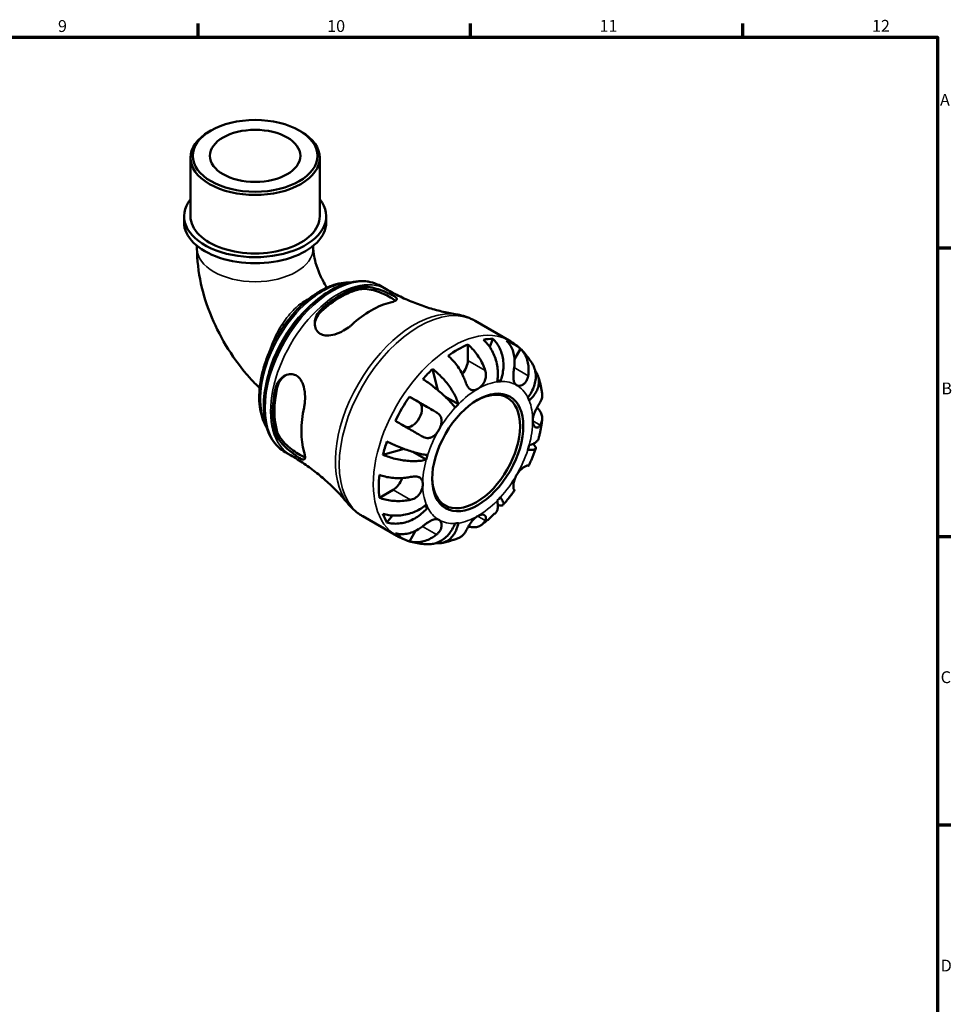
# Model space of a CAD drawing. Units: millimetres. Extents: x 0 to 902, y -199 to 594.
# Drawn here: x 585 to 825, y 325 to 578 of the extents above; entities that cross this region are included whole.
import ezdxf

# ---------------------------------------------------------------- set-up
doc = ezdxf.new("R2010")
doc.units = ezdxf.units.MM
for name, color, linetype, lineweight in [('Border (ANSI)', 7, 'Continuous', 70), ('Visible (ANSI)', 7, 'Continuous', 50), ('Visible Narrow (ANSI)', 7, 'Continuous', 35)]:
    doc.layers.add(name, color=color, linetype=linetype, lineweight=lineweight)
doc.styles.add('Note Text (ANSI)', font='tahoma.ttf')

# ---------------------------------------------------------------- blocks, each defined once
blk = doc.blocks.new('Borders Default Border')
at = {"layer": 'Border (ANSI)'}
for p, q in [((630.75, 574), (630.75, 577.45)), ((700.83, 574), (700.83, 577.45)), ((770.92, 574), (770.92, 577.45)), ((821, 519.75), (824.45, 519.75)), ((821, 445.5), (824.45, 445.5)), ((821, 371.25), (824.45, 371.25))]:
    blk.add_line(p, q, dxfattribs=at)
at = {"layer": 'Border (ANSI)', "flags": 128}
blk.add_lwpolyline([(20, 20), (20, 574), (821, 574), (821, 20), (20, 20)], dxfattribs=at)
at = {"layer": 'Border (ANSI)', "color": 230, "true_color": 0xff0080, "attachment_point": 7, "style": 'Note Text (ANSI)'}
for s, insert, char_height in [('9', (594.7, 574.34), 3.05), ('10', (663.96, 574.34), 3.048), ('11', (734.04, 574.4), 3.048), ('12', (804.13, 574.4), 3.048), ('A', (821.63, 555.35), 3.05), ('B', (821.99, 481.1), 3.05), ('C', (821.8, 406.8), 3.05), ('D', (821.81, 332.6), 3.05)]:
    blk.add_mtext(s, dxfattribs=dict(at, insert=insert, char_height=char_height))

msp = doc.modelspace()

# ---------------------------------------------------------------- linework, layer by layer
at = {"layer": 'Visible (ANSI)'}
for p, q in [((634.034, 549.924), (633.623, 549.685)), ((656.812, 549.924), (657.224, 549.685)), ((628.799, 527.882), (628.799, 542.942)), ((662.048, 527.882), (662.048, 542.942)), ((627.136, 526.329), (627.136, 527.882)), ((663.71, 526.329), (663.71, 527.882)), ((630.461, 520.274), (630.461, 519.654)), ((660.385, 520.274), (660.385, 519.654)), ((677.718, 509.934), (679.146, 509.111)), ((702.048, 500.942), (710.807, 495.899)), ((700.153, 494.876), (700.153, 490.795)), ((706.612, 496.355), (705.787, 494.261)), ((713.704, 493.752), (712.177, 491.107)), ((691.049, 488.565), (692.445, 483.127)), ((708.526, 485.357), (707.778, 485.788)), ((685.111, 481.449), (687.608, 480)), ((697.708, 479.528), (694.27, 481.507)), ((653.115, 467.211), (654.544, 466.389)), ((683.751, 468.013), (678.314, 466.508)), ((689.467, 465.254), (685.957, 467.275)), ((680.92, 457.482), (677.39, 455.449)), ((689.813, 452.945), (689.063, 453.377)), ((673.104, 450.681), (681.863, 445.637)), ((680.738, 450.869), (679.328, 449.097)), ((686.652, 446.897), (685.111, 444.229))]:
    msp.add_line(p, q, dxfattribs=at)
for centre, major_axis, ratio in [((645.423, 543.416), (-16.044, 0), 0.5758617), ((645.423, 543.416), (-11.637, 0), 0.5758617), ((702.699, 467.103), (-8.274, -14.368), 0.5780931)]:
    msp.add_ellipse(centre, major_axis=major_axis, ratio=ratio, dxfattribs=at)
for centre, major_axis, ratio, start_param, end_param in [((645.423, 542.942), (-16.625, 0), 0.5758617, 5.5016397, 10.2063236), ((645.423, 527.882), (-18.287, 0), 0.5758617, 5.8534856, 9.8544776), ((645.423, 527.882), (-16.625, 0), 0.5758617, 0, 3.1415927), ((645.423, 526.329), (-18.287, 0), 0.5758617, 0, 3.1415927), ((667.368, 487.449), (12.303, 21.364), 0.5780931, 0.4938685, 1.0730604), ((667.368, 487.449), (11.982, 20.807), 0.5780931, 0.4858806, 1.0810484), ((675.288, 482.888), (-12.676, -22.013), 0.5780931, 3.6442362, 4.2058781), ((697.608, 470.035), (14.381, 24.973), 0.5780931, 0.658216, 0.9087129), ((697.608, 470.035), (14.381, 24.973), 0.5780931, 0.3257538, 0.455777), ((697.608, 470.035), (14.381, 24.973), 0.5780931, 6.1560032, 6.4065), ((697.608, 489.329), (-1.797, -3.12), 0.5780931, 1.2267569, 2.3542608), ((697.608, 470.035), (14.381, 24.973), 0.5780931, 1.1111519, 1.2411751), ((702.289, 467.339), (7.985, 13.865), 0.5780931, 2.372156, 7.0526219), ((702.699, 467.103), (9.981, 17.332), 0.5780931, 0.3587599, 0.4227708), ((667.368, 487.449), (12.303, 21.364), 0.5780931, 2.0646648, 2.6438568), ((667.368, 487.449), (11.982, 20.807), 0.5780931, 2.0566769, 2.6518447), ((697.608, 470.035), (14.381, 24.973), 0.5780931, 1.4436142, 1.694111), ((685.808, 476.883), (1.797, 3.12), 0.5780931, 3.2058999, 6.2812516), ((702.699, 467.103), (-9.981, -17.332), 0.5780931, 4.2857507, 4.3497617), ((702.699, 467.103), (9.981, 17.332), 0.5780931, 5.8565471, 5.920558), ((675.288, 482.888), (-12.676, -22.013), 0.5780931, 5.2150325, 5.7766744), ((697.608, 470.035), (14.381, 24.973), 0.5780931, 1.8965501, 2.0265733), ((702.699, 467.103), (9.981, 17.332), 0.5780931, 5.0711489, 5.1351598), ((702.699, 467.103), (-9.981, -17.332), 0.5780931, 5.0711489, 5.1351598), ((697.608, 470.035), (14.381, 24.973), 0.5780931, 2.2290124, 2.4795092), ((680.92, 460.425), (-1.797, -3.12), 0.5780931, 0.7834645, 1.9182579), ((702.699, 467.103), (-9.981, -17.332), 0.5780931, 5.8565471, 5.920558), ((702.699, 467.103), (9.981, 17.332), 0.5780931, 4.2857507, 4.3497617), ((697.608, 470.035), (-14.381, -24.973), 0.5780931, 5.8235409, 5.9535641), ((702.699, 467.103), (-9.981, -17.332), 0.5780931, 0.3587599, 0.4227708), ((697.608, 470.035), (-14.381, -24.973), 0.5780931, 6.1560032, 6.4065)]:
    msp.add_ellipse(centre, major_axis=major_axis, ratio=ratio, start_param=start_param, end_param=end_param, dxfattribs=at)
for points, knots in [([(630.461, 519.654), (630.461, 516.582), (630.832, 513.552), (632.141, 507.601), (633.083, 504.68), (635.451, 499.016), (636.878, 496.272), (640.155, 491.061), (642.004, 488.592), (644.865, 485.401), (645.715, 484.517), (646.597, 483.668)], [3.1415927, 3.1415927, 3.1415927, 3.1415927, 3.4250749, 3.4250749, 3.7085571, 3.7085571, 3.9920394, 3.9920394, 4.2755216, 4.2755216, 4.389347, 4.389347, 4.389347, 4.389347]), ([(660.385, 519.654), (660.385, 519.254), (660.418, 518.729), (660.603, 517.459), (660.763, 516.698), (661.249, 514.999), (661.587, 514.052), (662.441, 512.08), (662.967, 511.056), (663.667, 509.887), (663.783, 509.699), (663.9, 509.514)], [3.14159265, 3.14159265, 3.14159265, 3.14159265, 3.3227682, 3.3227682, 3.51837057, 3.51837057, 3.73052685, 3.73052685, 3.95492907, 3.95492907, 3.99820523, 3.99820523, 3.99820523, 3.99820523]), ([(669.906, 510.84), (669.15, 510.867), (668.374, 510.81), (666.746, 510.531), (665.893, 510.298), (664.161, 509.658), (663.282, 509.248), (661.529, 508.265), (660.655, 507.69), (658.937, 506.396), (658.093, 505.676), (656.455, 504.111), (655.662, 503.267), (654.144, 501.475), (653.42, 500.529), (652.058, 498.557), (651.42, 497.533), (650.243, 495.43), (649.706, 494.352), (648.744, 492.169), (648.32, 491.063), (647.597, 488.851), (647.298, 487.744), (646.833, 485.555), (646.668, 484.473), (646.478, 482.359), (646.454, 481.328), (646.551, 479.345), (646.673, 478.393), (647.061, 476.598), (647.328, 475.754), (647.88, 474.48), (648.122, 474.012), (648.392, 473.573)], [7.3687799, 7.3687799, 7.3687799, 7.3687799, 7.5183393, 7.5183393, 7.6780396, 7.6780396, 7.8410818, 7.8410818, 8.0053105, 8.0053105, 8.1695786, 8.1695786, 8.3335221, 8.3335221, 8.4971051, 8.4971051, 8.6604599, 8.6604599, 8.8237315, 8.8237315, 8.9871168, 8.9871168, 9.1507589, 9.1507589, 9.3147717, 9.3147717, 9.4791143, 9.4791143, 9.6432852, 9.6432852, 9.8059072, 9.8059072, 9.9079316, 9.9079316, 9.9079316, 9.9079316]), ([(677.718, 509.934), (676.398, 510.694), (674.885, 511.111), (671.599, 511.247), (669.815, 510.932), (666.115, 509.585), (664.194, 508.515), (660.459, 505.736), (658.646, 504.022), (655.318, 500.139), (653.802, 497.973), (651.21, 493.401), (650.134, 490.997), (648.526, 486.182), (647.995, 483.77), (647.545, 479.167), (647.627, 476.975), (648.431, 473.049), (649.149, 471.307), (650.981, 468.778), (651.974, 467.868), (653.115, 467.211)], [5.4997209, 5.4997209, 5.4997209, 5.4997209, 5.7929356, 5.7929356, 6.1019464, 6.1019464, 6.4276795, 6.4276795, 6.7555425, 6.7555425, 7.0820997, 7.0820997, 7.4080963, 7.4080963, 7.7347334, 7.7347334, 8.0626536, 8.0626536, 8.3877728, 8.3877728, 8.6413135, 8.6413135, 8.6413135, 8.6413135]), ([(672.346, 509.631), (672.495, 509.665), (672.651, 509.692), (673.324, 509.773), (673.896, 509.761), (675.173, 509.605), (675.885, 509.447), (677.257, 509.048), (677.914, 508.817), (679.039, 508.374), (679.507, 508.173), (680.351, 507.782), (680.712, 507.599), (681.376, 507.219), (681.63, 507.036), (681.946, 506.67), (681.949, 506.496), (681.642, 506.179), (681.353, 506.034), (680.735, 505.831), (680.513, 505.768), (680.266, 505.708)], [-1.9566469, -1.9566469, -1.9566469, -1.9566469, -1.8907363, -1.8907363, -1.685466, -1.685466, -1.4592397, -1.4592397, -1.2519448, -1.2519448, -1.0855647, -1.0855647, -0.9191225, -0.9191225, -0.710223, -0.710223, -0.4527267, -0.4527267, -0.2140161, -0.2140161, -0.1042525, -0.1042525, -0.1042525, -0.1042525]), ([(672.346, 509.082), (672.863, 509.196), (673.511, 509.22), (674.92, 509.071), (675.681, 508.899), (677.066, 508.477), (677.788, 508.205), (679.137, 507.612), (679.765, 507.293), (680.767, 506.716), (681.193, 506.428), (681.488, 506.161), (681.502, 506.149), (681.515, 506.136)], [0.8533073, 0.8533073, 0.8533073, 0.8533073, 1.0825565, 1.0825565, 1.3118057, 1.3118057, 1.5244244, 1.5244244, 1.7370432, 1.7370432, 1.9496619, 1.9496619, 1.9602936, 1.9602936, 1.9602936, 1.9602936]), ([(679.146, 509.111), (680.34, 508.424), (681.559, 507.781), (684.024, 506.598), (685.268, 506.058), (687.754, 505.084), (688.996, 504.651), (691.449, 503.892), (692.66, 503.566), (695.028, 503.015), (696.184, 502.791), (697.301, 502.612)], [5.49972085, 5.49972085, 5.49972085, 5.49972085, 5.54305198, 5.54305198, 5.5863831, 5.5863831, 5.62971422, 5.62971422, 5.67304534, 5.67304534, 5.71637647, 5.71637647, 5.71637647, 5.71637647]), ([(670.31, 499.975), (670.144, 499.824), (669.969, 499.676), (669.292, 499.139), (668.746, 498.774), (667.451, 498.047), (666.689, 497.711), (665.217, 497.272), (664.506, 497.157), (663.335, 497.203), (662.864, 497.305), (662.062, 497.674), (661.734, 497.923), (661.165, 498.599), (660.956, 499.038), (660.709, 500.098), (660.721, 500.732), (661.024, 502.012), (661.332, 502.656), (661.959, 503.466), (662.165, 503.69), (662.39, 503.898)], [-1.976537, -1.976537, -1.976537, -1.976537, -1.9030487, -1.9030487, -1.7054356, -1.7054356, -1.457634, -1.457634, -1.2250225, -1.2250225, -1.0491036, -1.0491036, -0.8871083, -0.8871083, -0.6981528, -0.6981528, -0.4672574, -0.4672574, -0.2235738, -0.2235738, -0.1232095, -0.1232095, -0.1232095, -0.1232095]), ([(660.762, 500.063), (660.8, 500.576), (660.93, 501.114), (661.438, 502.268), (661.874, 502.868), (662.39, 503.348)], [0.47263663, 0.47263663, 0.47263663, 0.47263663, 0.65448666, 0.65448666, 0.88373584, 0.88373584, 0.88373584, 0.88373584]), ([(702.048, 500.942), (701.755, 501.111), (701.455, 501.269), (700.845, 501.562), (700.534, 501.697), (699.905, 501.944), (699.586, 502.055), (698.942, 502.255), (698.617, 502.342), (697.962, 502.495), (697.632, 502.559), (697.301, 502.612)], [5.49972085, 5.49972085, 5.49972085, 5.49972085, 5.54305198, 5.54305198, 5.5863831, 5.5863831, 5.62971422, 5.62971422, 5.67304534, 5.67304534, 5.71637647, 5.71637647, 5.71637647, 5.71637647]), ([(700.153, 494.876), (700.559, 494.546), (700.956, 494.172), (701.67, 493.418), (702.052, 492.966), (702.763, 492.004), (703.093, 491.493), (703.65, 490.527), (703.927, 489.981), (704.341, 489.021), (704.496, 488.611), (704.625, 488.22)], [0.17075309, 0.17075309, 0.17075309, 0.17075309, 0.33215152, 0.33215152, 0.49888818, 0.49888818, 0.66562485, 0.66562485, 0.83351137, 0.83351137, 0.95687373, 0.95687373, 0.95687373, 0.95687373]), ([(707.69, 485.276), (707.789, 485.775), (707.858, 486.343), (707.902, 487.508), (707.877, 488.105), (707.758, 489.2), (707.654, 489.799), (707.357, 490.976), (707.163, 491.555), (706.747, 492.578), (706.486, 493.117), (705.893, 494.129), (705.562, 494.602), (704.921, 495.389), (704.553, 495.778), (704.166, 496.118)], [4.0142509, 4.0142509, 4.0142509, 4.0142509, 4.1819549, 4.1819549, 4.3496588, 4.3496588, 4.5167189, 4.5167189, 4.6837789, 4.6837789, 4.8504333, 4.8504333, 5.0170876, 5.0170876, 5.1791816, 5.1791816, 5.1791816, 5.1791816]), ([(706.612, 496.355), (706.978, 496.013), (707.313, 495.621), (707.878, 494.826), (708.158, 494.349), (708.628, 493.325), (708.818, 492.779), (709.091, 491.741), (709.199, 491.155), (709.313, 489.96), (709.319, 489.352), (709.25, 488.238), (709.169, 487.631), (708.907, 486.445), (708.727, 485.866), (708.526, 485.357)], [0.1707461, 0.1707461, 0.1707461, 0.1707461, 0.33284, 0.33284, 0.4994944, 0.4994944, 0.6661487, 0.6661487, 0.8332087, 0.8332087, 1.0002688, 1.0002688, 1.1679728, 1.1679728, 1.3356767, 1.3356767, 1.3356767, 1.3356767]), ([(712.079, 488.942), (712.144, 489.353), (712.185, 489.782), (712.212, 490.784), (712.171, 491.353), (712.01, 492.358), (711.876, 492.887), (711.502, 493.882), (711.263, 494.348), (710.759, 495.123), (710.451, 495.505), (710.104, 495.841)], [4.42788405, 4.42788405, 4.42788405, 4.42788405, 4.5512464, 4.5512464, 4.71913293, 4.71913293, 4.88586959, 4.88586959, 5.05260626, 5.05260626, 5.21400469, 5.21400469, 5.21400469, 5.21400469]), ([(716.88, 489.686), (716.603, 490.178), (716.301, 490.662), (715.643, 491.605), (715.287, 492.064), (714.523, 492.948), (714.114, 493.372), (713.247, 494.179), (712.789, 494.56), (711.828, 495.271), (711.326, 495.6), (710.807, 495.899)], [5.1684042, 5.1684042, 5.1684042, 5.1684042, 5.23466753, 5.23466753, 5.30093086, 5.30093086, 5.36719419, 5.36719419, 5.43345752, 5.43345752, 5.49972085, 5.49972085, 5.49972085, 5.49972085]), ([(699.534, 485.288), (699.405, 485.679), (699.249, 486.09), (698.835, 487.049), (698.558, 487.595), (698.002, 488.562), (697.672, 489.072), (696.96, 490.034), (696.579, 490.486), (695.865, 491.24), (695.468, 491.614), (695.062, 491.945)], [4.42788405, 4.42788405, 4.42788405, 4.42788405, 4.5512464, 4.5512464, 4.71913293, 4.71913293, 4.88586959, 4.88586959, 5.05260626, 5.05260626, 5.21400469, 5.21400469, 5.21400469, 5.21400469]), ([(713.704, 493.752), (714.051, 493.416), (714.359, 493.033), (714.863, 492.258), (715.102, 491.793), (715.476, 490.798), (715.61, 490.269), (715.771, 489.264), (715.812, 488.695), (715.785, 487.693), (715.744, 487.263), (715.679, 486.853)], [0.17075309, 0.17075309, 0.17075309, 0.17075309, 0.33215152, 0.33215152, 0.49888818, 0.49888818, 0.66562485, 0.66562485, 0.83351137, 0.83351137, 0.95687373, 0.95687373, 0.95687373, 0.95687373]), ([(715.585, 481.261), (715.925, 481.689), (716.258, 482.179), (716.819, 483.191), (717.047, 483.714), (717.374, 484.677), (717.504, 485.206), (717.643, 486.255), (717.653, 486.773), (717.577, 487.696), (717.484, 488.185), (717.213, 489.017), (717.056, 489.37), (716.88, 489.686)], [4.0142509, 4.0142509, 4.0142509, 4.0142509, 4.18195485, 4.18195485, 4.34965881, 4.34965881, 4.51671888, 4.51671888, 4.68377895, 4.68377895, 4.85043327, 4.85043327, 4.98324926, 4.98324926, 4.98324926, 4.98324926]), ([(650.662, 483.584), (650.706, 483.781), (650.761, 483.974), (651.026, 484.747), (651.322, 485.277), (652.095, 486.227), (652.587, 486.627), (653.618, 487.141), (654.147, 487.273), (655.093, 487.256), (655.502, 487.158), (656.263, 486.772), (656.603, 486.492), (657.265, 485.692), (657.552, 485.143), (658.03, 483.784), (658.184, 482.946), (658.306, 481.301), (658.288, 480.495), (658.157, 479.374), (658.101, 479.032), (658.03, 478.705)], [-1.9566469, -1.9566469, -1.9566469, -1.9566469, -1.8907363, -1.8907363, -1.685466, -1.685466, -1.4592397, -1.4592397, -1.2519448, -1.2519448, -1.0855647, -1.0855647, -0.9191225, -0.9191225, -0.710223, -0.710223, -0.4527267, -0.4527267, -0.2140161, -0.2140161, -0.1042525, -0.1042525, -0.1042525, -0.1042525]), ([(651.137, 483.857), (651.295, 484.546), (651.597, 485.223), (652.346, 486.246), (652.751, 486.63), (653.18, 486.921)], [0.85330732, 0.85330732, 0.85330732, 0.85330732, 1.0825565, 1.0825565, 1.26564699, 1.26564699, 1.26564699, 1.26564699]), ([(691.049, 488.565), (691.478, 488.248), (691.908, 487.896), (692.698, 487.194), (693.13, 486.779), (693.961, 485.905), (694.361, 485.445), (695.056, 484.582), (695.415, 484.099), (696.07, 483.128), (696.366, 482.64), (696.85, 481.755), (697.083, 481.278), (697.462, 480.356), (697.609, 479.913), (697.708, 479.528)], [0.1707461, 0.1707461, 0.1707461, 0.1707461, 0.33284, 0.33284, 0.4994944, 0.4994944, 0.6661487, 0.6661487, 0.8332087, 0.8332087, 1.0002688, 1.0002688, 1.1679728, 1.1679728, 1.3356767, 1.3356767, 1.3356767, 1.3356767]), ([(704.625, 488.22), (704.626, 488.216), (704.627, 488.212), (704.691, 488.018), (704.739, 487.821), (704.798, 487.443), (704.814, 487.263), (704.819, 486.861), (704.802, 486.639), (704.701, 486.035), (704.578, 485.664), (704.212, 484.917), (703.959, 484.557), (703.37, 483.916), (703.036, 483.648), (702.699, 483.454)], [-0.58332629, -0.58332629, -0.58332629, -0.58332629, -0.58206847, -0.58206847, -0.51861604, -0.51861604, -0.4628074, -0.4628074, -0.39473272, -0.39473272, -0.27692423, -0.27692423, -0.14288351, -0.14288351, 0, 0, 0, 0]), ([(712.699, 484.423), (712.569, 484.499), (712.454, 484.598), (712.249, 484.85), (712.161, 485.005), (711.994, 485.434), (711.932, 485.729), (711.87, 486.371), (711.866, 486.709), (711.89, 487.313), (711.909, 487.567), (711.959, 488.071), (711.989, 488.319), (712.041, 488.691), (712.06, 488.818), (712.079, 488.942)], [0, 0, 0, 0, 0.07774953, 0.07774953, 0.16081914, 0.16081914, 0.27783798, 0.27783798, 0.3882896, 0.3882896, 0.46542959, 0.46542959, 0.54035429, 0.54035429, 0.57953204, 0.57953204, 0.57953204, 0.57953204]), ([(715.679, 486.853), (715.659, 486.721), (715.632, 486.59), (715.542, 486.232), (715.466, 486.012), (715.275, 485.59), (715.159, 485.392), (714.843, 484.965), (714.632, 484.761), (714.119, 484.41), (713.816, 484.297), (713.221, 484.23), (712.937, 484.285), (712.699, 484.423)], [-0.58004807, -0.58004807, -0.58004807, -0.58004807, -0.5384523, -0.5384523, -0.46383793, -0.46383793, -0.3862639, -0.3862639, -0.27840269, -0.27840269, -0.14277912, -0.14277912, 0, 0, 0, 0]), ([(717.487, 488.084), (717.57, 487.976), (717.647, 487.867), (717.933, 487.423), (718.121, 487.033), (718.371, 486.22), (718.434, 485.796), (718.451, 485.004), (718.406, 484.564), (718.191, 483.684), (718.02, 483.245), (717.616, 482.454), (717.344, 482.029), (716.693, 481.216), (716.314, 480.828), (715.931, 480.494)], [0.2794445, 0.2794445, 0.2794445, 0.2794445, 0.33284, 0.33284, 0.4994944, 0.4994944, 0.6661487, 0.6661487, 0.8332087, 0.8332087, 1.0002688, 1.0002688, 1.1679728, 1.1679728, 1.3356767, 1.3356767, 1.3356767, 1.3356767]), ([(719.279, 482.153), (719.24, 482.467), (719.194, 482.781), (719.09, 483.408), (719.031, 483.721), (718.9, 484.345), (718.828, 484.657), (718.669, 485.278), (718.582, 485.588), (718.394, 486.205), (718.292, 486.512), (718.182, 486.818)], [4.84695925, 4.84695925, 4.84695925, 4.84695925, 4.88621905, 4.88621905, 4.92547885, 4.92547885, 4.96473866, 4.96473866, 5.00399846, 5.00399846, 5.04325827, 5.04325827, 5.04325827, 5.04325827]), ([(696.872, 478.646), (696.671, 478.924), (696.413, 479.25), (695.816, 479.942), (695.477, 480.307), (694.806, 480.994), (694.412, 481.379), (693.573, 482.156), (693.128, 482.549), (692.29, 483.261), (691.819, 483.645), (690.865, 484.391), (690.382, 484.751), (689.516, 485.373), (689.053, 485.691), (688.603, 485.984)], [4.0142509, 4.0142509, 4.0142509, 4.0142509, 4.1819549, 4.1819549, 4.3496588, 4.3496588, 4.5167189, 4.5167189, 4.6837789, 4.6837789, 4.8504333, 4.8504333, 5.0170876, 5.0170876, 5.1791816, 5.1791816, 5.1791816, 5.1791816]), ([(702.699, 483.454), (702.492, 483.335), (702.286, 483.245), (701.862, 483.124), (701.648, 483.101), (701.146, 483.147), (700.873, 483.261), (700.45, 483.603), (700.292, 483.78), (700.054, 484.127), (699.967, 484.274), (699.811, 484.578), (699.742, 484.731), (699.627, 485.02), (699.579, 485.152), (699.534, 485.288)], [0, 0, 0, 0, 0.08783311, 0.08783311, 0.18435408, 0.18435408, 0.32279749, 0.32279749, 0.41754463, 0.41754463, 0.47774931, 0.47774931, 0.53276241, 0.53276241, 0.57681269, 0.57681269, 0.57681269, 0.57681269]), ([(685.111, 481.449), (685.577, 481.181), (686.062, 480.901), (686.986, 480.368), (687.51, 480.066), (688.559, 479.46), (689.085, 479.156), (690.037, 478.606), (690.55, 478.31), (691.405, 477.815), (691.756, 477.612), (692.079, 477.425)], [0.17075309, 0.17075309, 0.17075309, 0.17075309, 0.33215152, 0.33215152, 0.49888818, 0.49888818, 0.66562485, 0.66562485, 0.83351137, 0.83351137, 0.95687373, 0.95687373, 0.95687373, 0.95687373]), ([(718.767, 480.013), (718.912, 480.245), (719.034, 480.494), (719.244, 481.092), (719.301, 481.444), (719.303, 481.891), (719.295, 482.021), (719.278, 482.153)], [4.42788405, 4.42788405, 4.42788405, 4.42788405, 4.5512464, 4.5512464, 4.71913293, 4.71913293, 4.78439088, 4.78439088, 4.78439088, 4.78439088]), ([(716.841, 475.247), (716.841, 475.476), (716.864, 475.718), (716.958, 476.238), (717.032, 476.516), (717.27, 477.225), (717.457, 477.652), (717.802, 478.349), (717.948, 478.621), (718.199, 479.067), (718.302, 479.246), (718.503, 479.583), (718.598, 479.74), (718.714, 479.927), (718.741, 479.971), (718.767, 480.013)], [-2.49913258, -2.49913258, -2.49913258, -2.49913258, -2.41505436, -2.41505436, -2.32384732, -2.32384732, -2.1841143, -2.1841143, -2.08674766, -2.08674766, -2.01440674, -2.01440674, -1.93994266, -1.93994266, -1.91637503, -1.91637503, -1.91637503, -1.91637503]), ([(692.079, 477.425), (692.184, 477.365), (692.284, 477.299), (692.549, 477.102), (692.702, 476.961), (692.972, 476.64), (693.086, 476.461), (693.298, 476), (693.369, 475.709), (693.418, 475.011), (693.365, 474.603), (693.126, 473.753), (692.937, 473.318), (692.699, 472.906)], [-0.58004807, -0.58004807, -0.58004807, -0.58004807, -0.5384523, -0.5384523, -0.46383793, -0.46383793, -0.3862639, -0.3862639, -0.27840269, -0.27840269, -0.14277912, -0.14277912, 0, 0, 0, 0]), ([(717.951, 478.622), (718.219, 478.373), (718.446, 478.114), (718.836, 477.569), (719.017, 477.234), (719.251, 476.549), (719.304, 476.2), (719.301, 475.557), (719.244, 475.205), (719.034, 474.608), (718.912, 474.359), (718.767, 474.126)], [0.19206451, 0.19206451, 0.19206451, 0.19206451, 0.33215152, 0.33215152, 0.49888818, 0.49888818, 0.66562485, 0.66562485, 0.83351137, 0.83351137, 0.95687373, 0.95687373, 0.95687373, 0.95687373]), ([(688.479, 471.19), (688.156, 471.377), (687.805, 471.58), (686.95, 472.074), (686.437, 472.371), (685.485, 472.921), (684.959, 473.225), (683.91, 473.83), (683.386, 474.132), (682.462, 474.665), (681.977, 474.945), (681.511, 475.214)], [4.42788405, 4.42788405, 4.42788405, 4.42788405, 4.5512464, 4.5512464, 4.71913293, 4.71913293, 4.88586959, 4.88586959, 5.05260626, 5.05260626, 5.21400469, 5.21400469, 5.21400469, 5.21400469]), ([(718.767, 474.126), (718.714, 474.041), (718.657, 473.963), (718.509, 473.791), (718.414, 473.708), (718.207, 473.58), (718.096, 473.54), (717.818, 473.509), (717.654, 473.549), (717.314, 473.762), (717.15, 473.964), (716.909, 474.511), (716.841, 474.858), (716.841, 475.247)], [-0.57647647, -0.57647647, -0.57647647, -0.57647647, -0.52968676, -0.52968676, -0.46054026, -0.46054026, -0.38562403, -0.38562403, -0.27730827, -0.27730827, -0.14258086, -0.14258086, 0, 0, 0, 0]), ([(718.395, 470.793), (718.476, 471.109), (718.553, 471.425), (718.699, 472.057), (718.767, 472.374), (718.895, 473.009), (718.955, 473.326), (719.065, 473.962), (719.115, 474.28), (719.206, 474.917), (719.247, 475.236), (719.283, 475.554)], [4.37516553, 4.37516553, 4.37516553, 4.37516553, 4.41479536, 4.41479536, 4.4544252, 4.4544252, 4.49405504, 4.49405504, 4.53368488, 4.53368488, 4.57331471, 4.57331471, 4.57331471, 4.57331471]), ([(658.03, 467.194), (658.077, 467.03), (658.118, 466.875), (658.245, 466.34), (658.288, 466.026), (658.271, 465.499), (658.181, 465.333), (657.824, 465.252), (657.568, 465.323), (656.941, 465.637), (656.618, 465.832), (655.895, 466.314), (655.515, 466.585), (654.643, 467.248), (654.159, 467.641), (653.115, 468.567), (652.572, 469.105), (651.613, 470.231), (651.209, 470.818), (650.82, 471.621), (650.729, 471.85), (650.662, 472.072)], [-1.976537, -1.976537, -1.976537, -1.976537, -1.9030487, -1.9030487, -1.7054356, -1.7054356, -1.457634, -1.457634, -1.2250225, -1.2250225, -1.0491036, -1.0491036, -0.8871083, -0.8871083, -0.6981528, -0.6981528, -0.4672574, -0.4672574, -0.2235738, -0.2235738, -0.1232095, -0.1232095, -0.1232095, -0.1232095]), ([(658.281, 465.876), (658.261, 465.882), (658.24, 465.889), (657.857, 466.01), (657.395, 466.234), (656.894, 466.522), (656.392, 466.811), (655.802, 467.194), (654.613, 468.065), (654.017, 468.555), (652.959, 469.544), (652.43, 470.117), (651.597, 471.265), (651.295, 471.84), (651.137, 472.346)], [-0.2249134, -0.2249134, -0.2249134, -0.2249134, -0.2126187, -0.2126187, 0, 0, 0, 0.2126187, 0.2126187, 0.4252375, 0.4252375, 0.6544867, 0.6544867, 0.8837358, 0.8837358, 0.8837358, 0.8837358]), ([(692.699, 472.906), (692.569, 472.682), (692.426, 472.466), (692.106, 472.047), (691.928, 471.846), (691.473, 471.415), (691.188, 471.209), (690.601, 470.923), (690.307, 470.84), (689.796, 470.798), (689.586, 470.81), (689.174, 470.887), (688.974, 470.95), (688.678, 471.082), (688.578, 471.133), (688.479, 471.19)], [0, 0, 0, 0, 0.07774953, 0.07774953, 0.16081914, 0.16081914, 0.27783798, 0.27783798, 0.3882896, 0.3882896, 0.46542959, 0.46542959, 0.54035429, 0.54035429, 0.57953204, 0.57953204, 0.57953204, 0.57953204]), ([(679.328, 469.919), (679.808, 469.677), (680.315, 469.436), (681.286, 468.997), (681.84, 468.759), (682.963, 468.306), (683.531, 468.09), (684.566, 467.72), (685.129, 467.531), (686.221, 467.192), (686.75, 467.042), (687.68, 466.802), (688.165, 466.69), (689.062, 466.517), (689.472, 466.456), (689.813, 466.42)], [0.1707461, 0.1707461, 0.1707461, 0.1707461, 0.33284, 0.33284, 0.4994944, 0.4994944, 0.6661487, 0.6661487, 0.8332087, 0.8332087, 1.0002688, 1.0002688, 1.1679728, 1.1679728, 1.3356767, 1.3356767, 1.3356767, 1.3356767]), ([(716.955, 469.327), (717.101, 469.193), (717.231, 469.06), (717.484, 468.751), (717.577, 468.586), (717.653, 468.317), (717.643, 468.187), (717.504, 467.978), (717.374, 467.897), (717.047, 467.79), (716.819, 467.753), (716.258, 467.733), (715.925, 467.75), (715.585, 467.786)], [0.38588144, 0.38588144, 0.38588144, 0.38588144, 0.49949435, 0.49949435, 0.66614868, 0.66614868, 0.83320875, 0.83320875, 1.00026882, 1.00026882, 1.16797277, 1.16797277, 1.33567673, 1.33567673, 1.33567673, 1.33567673]), ([(715.931, 468.952), (716.314, 469.058), (716.693, 469.196), (717.344, 469.519), (717.616, 469.705), (718.02, 470.074), (718.191, 470.291), (718.339, 470.612), (718.371, 470.703), (718.394, 470.793)], [4.0142509, 4.0142509, 4.0142509, 4.0142509, 4.18195485, 4.18195485, 4.34965881, 4.34965881, 4.51671888, 4.51671888, 4.57987548, 4.57987548, 4.57987548, 4.57987548]), ([(669.278, 453.948), (668.562, 454.825), (667.787, 455.712), (666.123, 457.484), (665.233, 458.368), (663.346, 460.108), (662.348, 460.965), (660.258, 462.626), (659.165, 463.431), (656.905, 464.969), (655.738, 465.701), (654.544, 466.389)], [2.14147258, 2.14147258, 2.14147258, 2.14147258, 2.18480371, 2.18480371, 2.22813483, 2.22813483, 2.27146595, 2.27146595, 2.31479708, 2.31479708, 2.3581282, 2.3581282, 2.3581282, 2.3581282]), ([(689.467, 465.254), (689.084, 465.148), (688.627, 465.054), (687.641, 464.924), (687.111, 464.888), (686.104, 464.866), (685.534, 464.878), (684.365, 464.961), (683.768, 465.031), (682.673, 465.202), (682.075, 465.318), (680.902, 465.601), (680.327, 465.766), (679.324, 466.099), (678.803, 466.295), (678.314, 466.508)], [4.0142509, 4.0142509, 4.0142509, 4.0142509, 4.1819549, 4.1819549, 4.3496588, 4.3496588, 4.5167189, 4.5167189, 4.6837789, 4.6837789, 4.8504333, 4.8504333, 5.0170876, 5.0170876, 5.1791816, 5.1791816, 5.1791816, 5.1791816]), ([(715.8, 463.657), (715.939, 463.952), (716.075, 464.249), (716.339, 464.844), (716.467, 465.143), (716.717, 465.743), (716.839, 466.044), (717.074, 466.649), (717.188, 466.952), (717.408, 467.561), (717.514, 467.866), (717.617, 468.172)], [4.07012401, 4.07012401, 4.07012401, 4.07012401, 4.10904643, 4.10904643, 4.14796885, 4.14796885, 4.18689128, 4.18689128, 4.2258137, 4.2258137, 4.26473612, 4.26473612, 4.26473612, 4.26473612]), ([(712.699, 461.3), (712.828, 461.524), (712.972, 461.74), (713.29, 462.16), (713.465, 462.362), (713.899, 462.806), (714.158, 463.026), (714.637, 463.374), (714.853, 463.503), (715.17, 463.657), (715.284, 463.7), (715.473, 463.751), (715.549, 463.76), (715.635, 463.749), (715.66, 463.741), (715.679, 463.73)], [0, 0, 0, 0, 0.07774953, 0.07774953, 0.16081914, 0.16081914, 0.27783798, 0.27783798, 0.3882896, 0.3882896, 0.46542959, 0.46542959, 0.54035429, 0.54035429, 0.57953204, 0.57953204, 0.57953204, 0.57953204]), ([(715.679, 463.73), (715.744, 463.691), (715.785, 463.667), (715.812, 463.649), (715.771, 463.672), (715.676, 463.726), (715.659, 463.735), (715.641, 463.746)], [4.42788405, 4.42788405, 4.42788405, 4.42788405, 4.5512464, 4.5512464, 4.71913293, 4.71913293, 4.74980601, 4.74980601, 4.74980601, 4.74980601]), ([(677.39, 461.335), (677.88, 461.149), (678.402, 460.993), (679.413, 460.753), (679.995, 460.649), (681.184, 460.515), (681.791, 460.484), (682.907, 460.486), (683.518, 460.518), (684.556, 460.639), (684.988, 460.71), (685.392, 460.793)], [0.17075309, 0.17075309, 0.17075309, 0.17075309, 0.33215152, 0.33215152, 0.49888818, 0.49888818, 0.66562485, 0.66562485, 0.83351137, 0.83351137, 0.95687373, 0.95687373, 0.95687373, 0.95687373]), ([(712.079, 457.494), (712.059, 457.506), (712.039, 457.526), (711.986, 457.6), (711.956, 457.671), (711.907, 457.865), (711.889, 457.988), (711.866, 458.341), (711.871, 458.588), (711.937, 459.219), (712.014, 459.614), (712.274, 460.452), (712.461, 460.888), (712.699, 461.3)], [-0.58004807, -0.58004807, -0.58004807, -0.58004807, -0.5384523, -0.5384523, -0.46383793, -0.46383793, -0.3862639, -0.3862639, -0.27840269, -0.27840269, -0.14277912, -0.14277912, 0, 0, 0, 0]), ([(685.392, 460.793), (685.541, 460.824), (685.688, 460.85), (686.048, 460.899), (686.257, 460.917), (686.674, 460.923), (686.879, 460.91), (687.345, 460.832), (687.586, 460.748), (688.041, 460.468), (688.229, 460.253), (688.491, 459.694), (688.557, 459.348), (688.557, 458.959)], [-0.57647647, -0.57647647, -0.57647647, -0.57647647, -0.52968676, -0.52968676, -0.46054026, -0.46054026, -0.38562403, -0.38562403, -0.27730827, -0.27730827, -0.14258086, -0.14258086, 0, 0, 0, 0]), ([(688.557, 458.959), (688.557, 458.73), (688.534, 458.488), (688.437, 457.969), (688.359, 457.694), (688.09, 457.003), (687.863, 456.599), (687.367, 455.989), (687.135, 455.766), (686.689, 455.432), (686.488, 455.31), (686.062, 455.103), (685.838, 455.02), (685.537, 454.939), (685.465, 454.922), (685.392, 454.907)], [-2.49913258, -2.49913258, -2.49913258, -2.49913258, -2.41505436, -2.41505436, -2.32384732, -2.32384732, -2.1841143, -2.1841143, -2.08674766, -2.08674766, -2.01440674, -2.01440674, -1.93994266, -1.93994266, -1.91637503, -1.91637503, -1.91637503, -1.91637503]), ([(709.199, 453.592), (709.413, 453.834), (709.624, 454.078), (710.04, 454.573), (710.246, 454.823), (710.652, 455.329), (710.852, 455.585), (711.247, 456.101), (711.442, 456.362), (711.825, 456.888), (712.014, 457.154), (712.2, 457.422)], [3.58926113, 3.58926113, 3.58926113, 3.58926113, 3.62818263, 3.62818263, 3.66710412, 3.66710412, 3.70602562, 3.70602562, 3.74494712, 3.74494712, 3.78386862, 3.78386862, 3.78386862, 3.78386862]), ([(712.2, 457.422), (712.2, 457.422), (712.199, 457.423), (712.185, 457.432), (712.144, 457.456), (712.079, 457.494)], [0.80819257, 0.80819257, 0.80819257, 0.80819257, 0.83351137, 0.83351137, 0.95687373, 0.95687373, 0.95687373, 0.95687373]), ([(669.278, 453.948), (669.49, 453.689), (669.711, 453.436), (670.171, 452.946), (670.41, 452.709), (670.906, 452.251), (671.162, 452.032), (671.692, 451.611), (671.964, 451.41), (672.524, 451.03), (672.811, 450.85), (673.104, 450.681)], [2.14147258, 2.14147258, 2.14147258, 2.14147258, 2.18480371, 2.18480371, 2.22813483, 2.22813483, 2.27146595, 2.27146595, 2.31479708, 2.31479708, 2.3581282, 2.3581282, 2.3581282, 2.3581282]), ([(685.392, 454.907), (684.988, 454.823), (684.556, 454.753), (683.518, 454.632), (682.907, 454.599), (681.791, 454.598), (681.184, 454.628), (679.995, 454.763), (679.413, 454.867), (678.402, 455.107), (677.88, 455.263), (677.39, 455.449)], [4.42788405, 4.42788405, 4.42788405, 4.42788405, 4.5512464, 4.5512464, 4.71913293, 4.71913293, 4.88586959, 4.88586959, 5.05260626, 5.05260626, 5.21400469, 5.21400469, 5.21400469, 5.21400469]), ([(678.314, 451.342), (678.803, 451.177), (679.324, 451.054), (680.327, 450.894), (680.902, 450.844), (682.075, 450.837), (682.673, 450.881), (683.768, 451.032), (684.365, 451.154), (685.534, 451.485), (686.104, 451.694), (687.111, 452.138), (687.641, 452.415), (688.627, 453.034), (689.084, 453.378), (689.467, 453.713)], [0.1707461, 0.1707461, 0.1707461, 0.1707461, 0.33284, 0.33284, 0.4994944, 0.4994944, 0.6661487, 0.6661487, 0.8332087, 0.8332087, 1.0002688, 1.0002688, 1.1679728, 1.1679728, 1.3356767, 1.3356767, 1.3356767, 1.3356767]), ([(707.317, 451.608), (707.385, 451.675), (707.448, 451.749), (707.654, 452.041), (707.758, 452.299), (707.877, 452.837), (707.902, 453.166), (707.858, 453.894), (707.789, 454.293), (707.69, 454.678)], [0.76929191, 0.76929191, 0.76929191, 0.76929191, 0.83320875, 0.83320875, 1.00026882, 1.00026882, 1.16797277, 1.16797277, 1.33567673, 1.33567673, 1.33567673, 1.33567673]), ([(708.526, 455.56), (708.727, 455.282), (708.907, 455.001), (709.169, 454.502), (709.25, 454.285), (709.319, 453.945), (709.313, 453.791), (709.199, 453.562), (709.091, 453.488), (708.818, 453.416), (708.628, 453.412), (708.237, 453.474), (708.061, 453.517), (707.877, 453.573)], [4.0142509, 4.0142509, 4.0142509, 4.0142509, 4.18195485, 4.18195485, 4.34965881, 4.34965881, 4.51671888, 4.51671888, 4.68377895, 4.68377895, 4.85043327, 4.85043327, 4.9609653, 4.9609653, 4.9609653, 4.9609653]), ([(689.813, 452.945), (689.472, 452.517), (689.062, 452.072), (688.165, 451.253), (687.68, 450.879), (686.75, 450.262), (686.221, 449.963), (685.129, 449.464), (684.566, 449.263), (683.531, 448.981), (682.963, 448.872), (681.84, 448.766), (681.286, 448.768), (680.315, 448.859), (679.808, 448.952), (679.328, 449.097)], [4.0142509, 4.0142509, 4.0142509, 4.0142509, 4.1819549, 4.1819549, 4.3496588, 4.3496588, 4.5167189, 4.5167189, 4.6837789, 4.6837789, 4.8504333, 4.8504333, 5.0170876, 5.0170876, 5.1791816, 5.1791816, 5.1791816, 5.1791816]), ([(702.699, 450.752), (702.897, 450.866), (703.095, 450.953), (703.495, 451.075), (703.695, 451.104), (704.159, 451.097), (704.395, 451.017), (704.674, 450.779), (704.752, 450.654), (704.818, 450.402), (704.823, 450.284), (704.79, 450.033), (704.75, 449.899), (704.67, 449.719), (704.648, 449.675), (704.625, 449.631)], [-2.49913258, -2.49913258, -2.49913258, -2.49913258, -2.41505436, -2.41505436, -2.32384732, -2.32384732, -2.1841143, -2.1841143, -2.08674766, -2.08674766, -2.01440674, -2.01440674, -1.93994266, -1.93994266, -1.91637503, -1.91637503, -1.91637503, -1.91637503]), ([(703.637, 448.46), (703.895, 448.651), (704.151, 448.845), (704.657, 449.242), (704.907, 449.445), (705.403, 449.857), (705.648, 450.068), (706.134, 450.495), (706.374, 450.713), (706.85, 451.155), (707.085, 451.38), (707.317, 451.608)], [3.28061366, 3.28061366, 3.28061366, 3.28061366, 3.32024991, 3.32024991, 3.35988616, 3.35988616, 3.3995224, 3.3995224, 3.43915865, 3.43915865, 3.4787949, 3.4787949, 3.4787949, 3.4787949]), ([(688.479, 448.066), (688.584, 448.151), (688.69, 448.235), (688.993, 448.471), (689.192, 448.62), (689.605, 448.915), (689.816, 449.058), (690.321, 449.375), (690.608, 449.536), (691.236, 449.82), (691.563, 449.92), (692.179, 449.975), (692.461, 449.921), (692.699, 449.783)], [-0.58004807, -0.58004807, -0.58004807, -0.58004807, -0.5384523, -0.5384523, -0.46383793, -0.46383793, -0.3862639, -0.3862639, -0.27840269, -0.27840269, -0.14277912, -0.14277912, 0, 0, 0, 0]), ([(690.185, 443.502), (690.556, 443.506), (690.951, 443.546), (691.819, 443.732), (692.29, 443.898), (693.128, 444.295), (693.573, 444.563), (694.412, 445.21), (694.806, 445.588), (695.477, 446.354), (695.816, 446.813), (696.413, 447.806), (696.671, 448.34), (696.872, 448.849)], [0.36290587, 0.36290587, 0.36290587, 0.36290587, 0.49949435, 0.49949435, 0.66614868, 0.66614868, 0.83320875, 0.83320875, 1.00026882, 1.00026882, 1.16797277, 1.16797277, 1.33567673, 1.33567673, 1.33567673, 1.33567673]), ([(697.708, 448.93), (697.609, 448.431), (697.462, 447.907), (697.083, 446.935), (696.85, 446.487), (696.366, 445.739), (696.07, 445.371), (695.415, 444.742), (695.056, 444.482), (694.361, 444.099), (693.961, 443.94), (693.13, 443.748), (692.698, 443.714), (692.162, 443.739), (692.022, 443.752), (691.878, 443.771)], [4.0142509, 4.0142509, 4.0142509, 4.0142509, 4.1819549, 4.1819549, 4.3496588, 4.3496588, 4.5167189, 4.5167189, 4.6837789, 4.6837789, 4.8504333, 4.8504333, 5.0170876, 5.0170876, 5.0734976, 5.0734976, 5.0734976, 5.0734976]), ([(692.699, 449.783), (692.828, 449.707), (692.944, 449.608), (693.147, 449.357), (693.232, 449.204), (693.378, 448.787), (693.414, 448.507), (693.369, 447.927), (693.294, 447.634), (693.076, 447.141), (692.961, 446.943), (692.689, 446.567), (692.534, 446.391), (692.272, 446.139), (692.178, 446.056), (692.079, 445.977)], [0, 0, 0, 0, 0.07774953, 0.07774953, 0.16081914, 0.16081914, 0.27783798, 0.27783798, 0.3882896, 0.3882896, 0.46542959, 0.46542959, 0.54035429, 0.54035429, 0.57953204, 0.57953204, 0.57953204, 0.57953204]), ([(699.534, 446.7), (699.582, 446.789), (699.633, 446.885), (699.77, 447.135), (699.859, 447.296), (700.061, 447.652), (700.175, 447.847), (700.475, 448.341), (700.668, 448.642), (701.137, 449.305), (701.417, 449.656), (702.031, 450.289), (702.363, 450.559), (702.699, 450.752)], [-0.57647647, -0.57647647, -0.57647647, -0.57647647, -0.52968676, -0.52968676, -0.46054026, -0.46054026, -0.38562403, -0.38562403, -0.27730827, -0.27730827, -0.14258086, -0.14258086, 0, 0, 0, 0]), ([(704.625, 449.631), (704.496, 449.389), (704.341, 449.157), (703.927, 448.675), (703.65, 448.448), (703.093, 448.122), (702.763, 447.992), (702.052, 447.849), (701.67, 447.837), (701.002, 447.9), (700.663, 447.967), (700.313, 448.074)], [4.42788405, 4.42788405, 4.42788405, 4.42788405, 4.5512464, 4.5512464, 4.71913293, 4.71913293, 4.88586959, 4.88586959, 5.05260626, 5.05260626, 5.19281402, 5.19281402, 5.19281402, 5.19281402]), ([(681.511, 446.318), (681.977, 446.186), (682.462, 446.111), (683.386, 446.064), (683.91, 446.09), (684.959, 446.266), (685.485, 446.415), (686.437, 446.779), (686.95, 447.029), (687.805, 447.554), (688.156, 447.805), (688.479, 448.066)], [0.17075309, 0.17075309, 0.17075309, 0.17075309, 0.33215152, 0.33215152, 0.49888818, 0.49888818, 0.66562485, 0.66562485, 0.83351137, 0.83351137, 0.95687373, 0.95687373, 0.95687373, 0.95687373]), ([(692.079, 445.977), (691.756, 445.716), (691.405, 445.465), (690.55, 444.94), (690.037, 444.69), (689.085, 444.326), (688.559, 444.177), (687.51, 444.001), (686.986, 443.975), (686.062, 444.022), (685.577, 444.097), (685.111, 444.229)], [4.42788405, 4.42788405, 4.42788405, 4.42788405, 4.5512464, 4.5512464, 4.71913293, 4.71913293, 4.88586959, 4.88586959, 5.05260626, 5.05260626, 5.21400469, 5.21400469, 5.21400469, 5.21400469]), ([(697.919, 445.173), (698.047, 445.227), (698.167, 445.287), (698.558, 445.516), (698.835, 445.743), (699.249, 446.226), (699.405, 446.457), (699.534, 446.7)], [0.59826566, 0.59826566, 0.59826566, 0.59826566, 0.66562485, 0.66562485, 0.83351137, 0.83351137, 0.95687373, 0.95687373, 0.95687373, 0.95687373]), ([(681.863, 445.637), (682.376, 445.341), (682.906, 445.075), (683.989, 444.605), (684.542, 444.401), (685.661, 444.057), (686.227, 443.916), (687.361, 443.697), (687.929, 443.618), (689.062, 443.518), (689.626, 443.497), (690.185, 443.502)], [2.3581282, 2.3581282, 2.3581282, 2.3581282, 2.42360928, 2.42360928, 2.48909037, 2.48909037, 2.55457145, 2.55457145, 2.62005253, 2.62005253, 2.68553362, 2.68553362, 2.68553362, 2.68553362]), ([(693.325, 443.799), (693.645, 443.856), (693.963, 443.921), (694.593, 444.065), (694.905, 444.144), (695.523, 444.316), (695.829, 444.408), (696.436, 444.606), (696.737, 444.711), (697.332, 444.933), (697.627, 445.05), (697.919, 445.173)], [2.81077014, 2.81077014, 2.81077014, 2.81077014, 2.85003511, 2.85003511, 2.88930008, 2.88930008, 2.92856505, 2.92856505, 2.96783002, 2.96783002, 3.00709499, 3.00709499, 3.00709499, 3.00709499])]:
    msp.add_open_spline(points, degree=3, knots=knots, dxfattribs=at)
at = {"layer": 'Visible Narrow (ANSI)'}
for p, q in [((672.346, 509.082), (672.346, 509.631)), ((662.39, 503.348), (662.39, 503.898)), ((704.625, 488.22), (700.153, 490.795)), ((715.679, 486.853), (712.077, 488.928)), ((651.137, 483.857), (650.662, 483.584)), ((692.079, 477.425), (687.608, 480)), ((718.767, 474.126), (716.841, 475.236)), ((651.137, 472.346), (650.662, 472.072)), ((685.392, 454.907), (680.92, 457.482)), ((704.625, 449.631), (702.689, 450.746)), ((692.079, 445.977), (688.468, 448.057))]:
    msp.add_line(p, q, dxfattribs=at)
for centre, major_axis, ratio, start_param, end_param in [((645.423, 519.654), (14.962, 0), 0.5758617, 3.1415927, 6.2831853), ((665.417, 488.572), (-12.301, -21.361), 0.5780931, 3.1415927, 6.2831853), ((666.845, 487.75), (12.301, 21.361), 0.5780931, 0, 3.1415927), ((662.781, 507.635), (-0.579, 1.005), 0.5780931, 5.4997209, 6.2831853), ((663.789, 489.51), (-11.288, -19.602), 0.5780931, 4.060376, 5.364402), ((658.991, 506.768), (-0.579, 1.005), 0.5780931, 1.7050669, 1.9102636), ((686.386, 476.497), (14.347, 24.914), 0.5780931, 0.2166556, 2.924937), ((687.576, 475.811), (-14.472, -25.131), 0.5780931, 3.1415927, 6.2831853), ((696.335, 470.768), (14.472, 25.131), 0.5780931, 0, 3.1415927), ((702.699, 467.103), (-9.981, -17.332), 0.5780931, 3.5643635, 3.9250571), ((702.699, 467.103), (9.981, 17.332), 0.5780931, 6.2812516, 6.6419452), ((702.699, 467.103), (9.981, 17.332), 0.5780931, 5.920558, 6.2812516), ((702.699, 467.103), (-9.981, -17.332), 0.5780931, 3.9250571, 4.2857507), ((702.699, 467.103), (9.981, 17.332), 0.5780931, 5.4958534, 5.8565471), ((702.699, 467.103), (-9.981, -17.332), 0.5780931, 4.3497617, 4.7104553), ((702.699, 467.103), (9.981, 17.332), 0.5780931, 5.1351598, 5.4958534), ((702.699, 467.103), (-9.981, -17.332), 0.5780931, 4.7104553, 5.0711489), ((702.699, 467.103), (9.981, 17.332), 0.5780931, 4.7104553, 5.0711489), ((702.699, 467.103), (-9.981, -17.332), 0.5780931, 5.1351598, 5.4958534), ((702.699, 467.103), (9.981, 17.332), 0.5780931, 4.3497617, 4.7104553), ((702.699, 467.103), (-9.981, -17.332), 0.5780931, 5.4958534, 5.8565471), ((702.699, 467.103), (9.981, 17.332), 0.5780931, 3.9250571, 4.2857507), ((702.699, 467.103), (-9.981, -17.332), 0.5780931, 5.920558, 6.2812516), ((702.699, 467.103), (-9.981, -17.332), 0.5780931, 6.2812516, 6.6419452), ((702.699, 467.103), (9.981, 17.332), 0.5780931, 3.5643635, 3.9250571)]:
    msp.add_ellipse(centre, major_axis=major_axis, ratio=ratio, start_param=start_param, end_param=end_param, dxfattribs=at)
for points, knots in [([(662.781, 508.583), (663.866, 509.208), (664.951, 509.704), (667.21, 510.464), (668.377, 510.688), (669.486, 510.733)], [-7.85398163, -7.85398163, -7.85398163, -7.85398163, -7.65048088, -7.65048088, -7.42175402, -7.42175402, -7.42175402, -7.42175402]), ([(648.267, 474.015), (647.524, 475.471), (647.054, 477.227), (646.648, 482.02), (647.039, 485.276), (648.85, 491.434), (650.111, 494.315), (653.412, 499.914), (655.508, 502.592), (659.388, 506.313), (661.083, 507.606), (662.781, 508.583)], [-3.5695966, -3.5695966, -3.5695966, -3.5695966, -3.2340298, -3.2340298, -2.7512986, -2.7512986, -2.3380967, -2.3380967, -1.8891376, -1.8891376, -1.5707963, -1.5707963, -1.5707963, -1.5707963]), ([(658.493, 506.301), (657.652, 505.818), (656.813, 505.186), (654.885, 503.408), (653.829, 502.164), (651.885, 499.381), (651.007, 497.829), (649.726, 495.007), (649.261, 493.75), (648.903, 492.507)], [-3.1415927, -3.1415927, -3.1415927, -3.1415927, -2.9074198, -2.9074198, -2.5829895, -2.5829895, -2.2401692, -2.2401692, -1.9747184, -1.9747184, -1.9747184, -1.9747184])]:
    msp.add_open_spline(points, degree=3, knots=knots, dxfattribs=at)
msp.add_open_spline([(659.485, 506.804), (659.155, 506.66), (658.824, 506.492), (658.493, 506.301)], degree=3, dxfattribs=at)

# ---------------------------------------------------------------- block references
msp.add_blockref('Borders Default Border', (0, 0))

doc.saveas('drawing.dxf')
